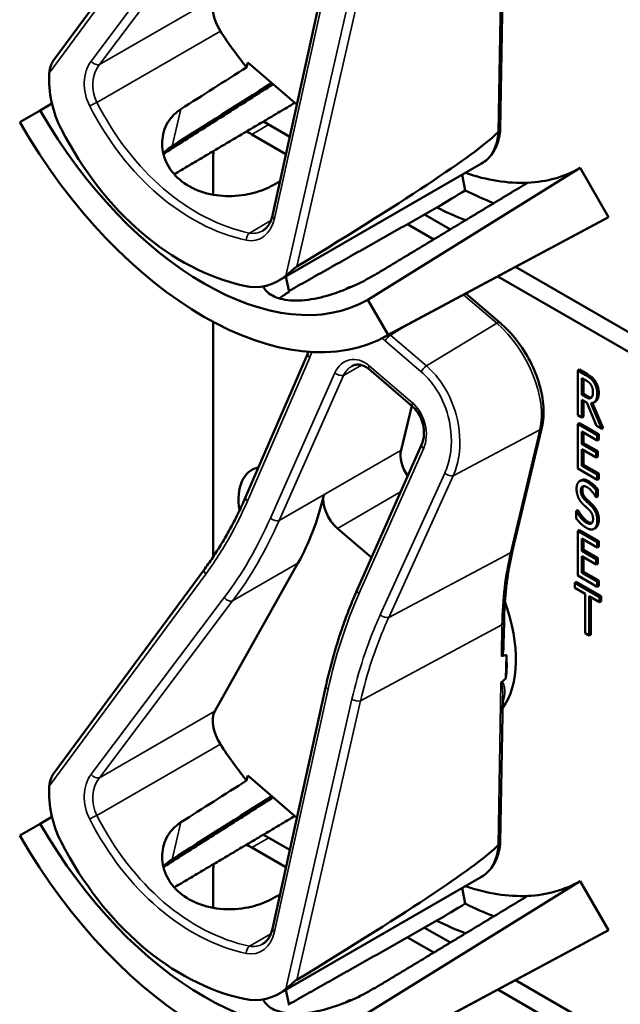
# Model space of a CAD drawing. Units: inches. Extents: x 1 to 182, y 1 to 140.
# Drawn here: x 161 to 162, y 114 to 117 of the extents above; entities that cross this region are included whole.
import ezdxf

# ---------------------------------------------------------------- set-up
doc = ezdxf.new("R2010")
doc.units = ezdxf.units.IN
doc.header["$LTSCALE"] = 8.333333
doc.header["$MEASUREMENT"] = 0
doc.layers.add('Visible (ANSI)', color=7, linetype='Continuous', lineweight=50)
doc.layers.add('Visible Narrow (ANSI)', color=7, linetype='Continuous', lineweight=35)

msp = doc.modelspace()

# ---------------------------------------------------------------- linework, layer by layer
at = {"layer": 'Visible (ANSI)'}
for p, q in [((160.7737, 116.4533), (161.1204, 116.9232)), ((161.2755, 116.099), (161.3977, 116.6544)), ((161.797, 116.297), (161.8027, 116.6321)), ((161.2163, 116.4386), (161.219, 116.4498)), ((161.219, 116.4498), (161.3315, 116.3534)), ((160.6969, 116.3129), (160.7436, 116.3398)), ((160.7708, 116.3555), (160.7436, 116.3398)), ((161.3152, 116.2797), (161.2548, 116.3146)), ((161.2284, 116.2849), (161.3065, 116.2398)), ((161.0264, 116.2404), (161.0261, 116.2394)), ((161.14, 116.1469), (161.14, 116.2339)), ((161.2898, 115.9502), (161.7539, 116.2181)), ((161.9797, 116.2083), (161.4939, 115.9066)), ((161.9797, 116.2083), (162.0447, 116.0957)), ((161.71, 116.1928), (161.717, 116.1568)), ((161.5327, 115.8214), (162.0367, 116.0912)), ((162.0447, 116.0957), (161.5406, 115.8258)), ((161.6827, 116.0675), (161.6237, 116.1016)), ((161.5844, 116.0794), (161.6447, 116.0446)), ((162.5213, 115.5834), (161.8317, 115.9815)), ((161.3062, 115.9596), (161.3135, 115.9242)), ((161.7914, 115.9599), (162.498, 115.5519)), ((161.4476, 115.9335), (161.4441, 115.9314)), ((161.4939, 115.9066), (161.5406, 115.8258)), ((161.7967, 115.8536), (161.7183, 115.9208)), ((161.14, 115.3181), (161.14, 115.8558)), ((161.2141, 115.4546), (161.3565, 115.7836)), ((161.5963, 115.6618), (161.4967, 115.7472)), ((161.9782, 115.7464), (161.9746, 115.7443)), ((161.9746, 115.6423), (161.9746, 115.7443)), ((161.9746, 115.7443), (161.9929, 115.7338)), ((161.9782, 115.7464), (161.9964, 115.7358)), ((161.984, 115.6888), (161.984, 115.7272)), ((161.984, 115.7272), (161.9934, 115.7217)), ((161.9875, 115.7251), (161.9875, 115.6908)), ((161.9875, 115.6908), (161.984, 115.6888)), ((161.9923, 115.684), (161.984, 115.6888)), ((161.9875, 115.6908), (161.9959, 115.686)), ((161.5942, 115.6637), (161.5699, 115.562)), ((161.9948, 115.6712), (161.984, 115.6775)), ((161.984, 115.6775), (161.984, 115.6368)), ((161.9875, 115.6754), (161.9875, 115.6389)), ((162.0172, 115.6177), (161.9948, 115.6712)), ((162.0042, 115.6696), (162.0293, 115.6107)), ((162.0084, 115.67), (162.0329, 115.6127)), ((162.0147, 115.6732), (162.0112, 115.6712)), ((161.984, 115.6368), (161.9746, 115.6423)), ((161.9875, 115.6389), (161.984, 115.6368)), ((161.8252, 115.3325), (161.8924, 115.6143)), ((161.9782, 115.6239), (161.9746, 115.6218)), ((161.9746, 115.6218), (162.0188, 115.5963)), ((161.9746, 115.5198), (161.9746, 115.6218)), ((161.9782, 115.6239), (162.0224, 115.5984)), ((162.0293, 115.6107), (162.0172, 115.6177)), ((162.0329, 115.6127), (162.0293, 115.6107)), ((162.0188, 115.5843), (161.984, 115.6044)), ((161.984, 115.6044), (161.984, 115.5764)), ((161.9875, 115.6023), (161.9875, 115.5784)), ((162.0224, 115.5984), (162.0188, 115.5963)), ((162.0188, 115.5963), (162.0188, 115.5843)), ((162.0224, 115.5984), (162.0224, 115.5863)), ((161.4695, 115.242), (161.617, 115.5745)), ((161.9875, 115.5784), (161.984, 115.5764)), ((161.984, 115.5764), (162.0165, 115.5577)), ((161.9875, 115.5784), (162.02, 115.5597)), ((162.0224, 115.5863), (162.0188, 115.5843)), ((162.0165, 115.5456), (161.984, 115.5643)), ((161.984, 115.5643), (161.984, 115.5264)), ((161.9875, 115.5623), (161.9875, 115.5285)), ((162.02, 115.5597), (162.0165, 115.5577)), ((162.0165, 115.5577), (162.0165, 115.5456)), ((162.02, 115.5476), (162.0165, 115.5456)), ((162.02, 115.5597), (162.02, 115.5476)), ((161.9875, 115.5285), (161.984, 115.5264)), ((161.984, 115.5264), (162.0188, 115.5063)), ((161.9875, 115.5285), (162.0224, 115.5084)), ((162.0188, 115.4943), (161.9746, 115.5198)), ((162.0224, 115.5084), (162.0188, 115.5063)), ((162.0188, 115.5063), (162.0188, 115.4943)), ((162.0224, 115.5084), (162.0224, 115.4963)), ((161.9826, 115.4932), (161.979, 115.4911)), ((162.0224, 115.4963), (162.0188, 115.4943)), ((162.0165, 115.4542), (162.0157, 115.4546)), ((162.02, 115.4725), (162.0165, 115.4704)), ((162.0165, 115.4704), (162.0165, 115.4542)), ((162.02, 115.4563), (162.0165, 115.4542)), ((162.02, 115.4725), (162.02, 115.4563)), ((161.9747, 115.4245), (161.9711, 115.4225)), ((161.9711, 115.4055), (161.9711, 115.4225)), ((161.9711, 115.4225), (161.9718, 115.4221)), ((161.9753, 115.4242), (161.9718, 115.4221)), ((161.9747, 115.4245), (161.9753, 115.4242)), ((161.4244, 115.3828), (161.5023, 115.316)), ((161.9782, 115.3789), (161.9746, 115.3769)), ((161.9746, 115.3769), (162.0188, 115.3514)), ((161.9746, 115.2748), (161.9746, 115.3769)), ((161.9782, 115.3789), (162.0224, 115.3534)), ((162.0152, 115.384), (162.0117, 115.382)), ((162.0163, 115.3848), (162.0128, 115.3827)), ((162.0188, 115.3393), (161.984, 115.3594)), ((161.984, 115.3594), (161.984, 115.3315)), ((161.9875, 115.3574), (161.9875, 115.3335)), ((162.0224, 115.3534), (162.0188, 115.3514)), ((162.0188, 115.3514), (162.0188, 115.3393)), ((162.0224, 115.3534), (162.0224, 115.3413)), ((161.9875, 115.3335), (161.984, 115.3315)), ((161.984, 115.3315), (162.0165, 115.3127)), ((162.0165, 115.3006), (161.984, 115.3194)), ((161.984, 115.3194), (161.984, 115.2815)), ((161.9875, 115.3335), (162.02, 115.3148)), ((162.0224, 115.3413), (162.0188, 115.3393)), ((161.1437, 114.9647), (161.3338, 115.3031)), ((161.9875, 115.3173), (161.9875, 115.2835)), ((162.02, 115.3148), (162.0165, 115.3127)), ((162.0165, 115.3127), (162.0165, 115.3006)), ((162.02, 115.3027), (162.0165, 115.3006)), ((162.02, 115.3148), (162.02, 115.3027)), ((160.7737, 114.8203), (161.1204, 115.2902)), ((162.0188, 115.2493), (161.9746, 115.2748)), ((161.9875, 115.2835), (161.984, 115.2815)), ((161.984, 115.2815), (162.0188, 115.2614)), ((161.9875, 115.2835), (162.0224, 115.2634)), ((161.9709, 115.2606), (161.9674, 115.2586)), ((161.9674, 115.2465), (161.9674, 115.2586)), ((161.9674, 115.2586), (162.0242, 115.2258)), ((161.9709, 115.2606), (162.0277, 115.2278)), ((162.0224, 115.2634), (162.0188, 115.2614)), ((162.0188, 115.2614), (162.0188, 115.2493)), ((162.0224, 115.2514), (162.0188, 115.2493)), ((162.0224, 115.2634), (162.0224, 115.2514)), ((161.4694, 115.2419), (161.4695, 115.242)), ((161.9911, 115.2328), (161.9674, 115.2465)), ((161.9911, 115.1429), (161.9911, 115.2328)), ((162.0242, 115.2137), (162.0005, 115.2274)), ((162.0005, 115.2274), (162.0005, 115.1374)), ((162.004, 115.2254), (162.004, 115.1395)), ((162.0277, 115.2278), (162.0242, 115.2258)), ((162.0242, 115.2258), (162.0242, 115.2137)), ((162.0277, 115.2158), (162.0242, 115.2137)), ((162.0277, 115.2278), (162.0277, 115.2158)), ((161.8047, 115.1179), (161.8056, 115.1683)), ((162.0005, 115.1374), (161.9911, 115.1429)), ((162.004, 115.1395), (162.0005, 115.1374)), ((161.81, 115.0395), (161.8109, 115.093)), ((161.2755, 114.466), (161.3977, 115.0214)), ((161.797, 114.664), (161.8027, 114.9991)), ((161.2163, 114.8056), (161.219, 114.8168)), ((161.219, 114.8168), (161.3315, 114.7204)), ((160.7708, 114.7225), (160.7436, 114.7068)), ((160.6969, 114.6799), (160.7436, 114.7068)), ((161.3152, 114.6467), (161.2548, 114.6816)), ((161.2284, 114.652), (161.3065, 114.6069)), ((161.0264, 114.6074), (161.0261, 114.6064)), ((161.14, 114.5139), (161.14, 114.6009)), ((161.2898, 114.3172), (161.7539, 114.5851)), ((161.9797, 114.5753), (161.4939, 114.2736)), ((161.9797, 114.5753), (162.0447, 114.4627)), ((161.71, 114.5598), (161.717, 114.5238)), ((162.0447, 114.4627), (161.5406, 114.1928)), ((161.6827, 114.4345), (161.6237, 114.4686)), ((161.5327, 114.1884), (162.0367, 114.4582)), ((161.5844, 114.4464), (161.6447, 114.4116)), ((161.7914, 114.3269), (162.498, 113.9189)), ((162.5213, 113.9504), (161.8317, 114.3485)), ((161.3062, 114.3266), (161.3135, 114.2912)), ((161.4476, 114.3005), (161.4441, 114.2984))]:
    msp.add_line(p, q, dxfattribs=at)
for centre, major_axis, ratio, start_param, end_param in [((161.1882, 116.5469), (-0.035, 0.0606), 0.57735, 0.329871, 1.656821), ((161.4157, 116.7279), (-0.285, 0.4936), 0.57735, 1.656821, 1.838624), ((160.9114, 116.3849), (-0.0496, 0.1865), 0.74399, 1.161768, 1.859268), ((158.2249, 114.8857), (-11.1495, -7.0064), 0.02174, 1.814761, 1.828739), ((158.2249, 114.8857), (-13.4576, -8.4569), 0.02174, 1.768285, 1.785649), ((161.1188, 116.5564), (0.3752, -0.6498), 0.57735, 4.712389, 6.283185), ((161.1188, 116.5564), (0.4218, -0.7306), 0.57735, 4.712389, 6.283185), ((161.2231, 116.6166), (0.1795, -0.6752), 0.74399, 5.000861, 5.916389), ((161.2284, 116.1829), (0.0625, -0.1083), 0.57735, 2.356194, 2.502978), ((157.8222, 114.1675), (3.9811, 2.1429), 0.029646, 5.775062, 6.191017), ((161.2284, 116.1829), (-0.0625, 0.1083), 0.57735, 0.650934, 0.785398), ((161.2673, 116.6422), (0.3724, -0.645), 0.57735, 5.022492, 5.022843), ((161.6137, 116.8422), (0.366, -0.6339), 0.57735, 5.992431, 6.283185), ((158.2249, 114.8857), (11.9331, 6.3347), 0.022708, 4.958518, 4.960323), ((161.6137, 116.8422), (0.366, -0.6339), 0.57735, 5.698932, 5.992431), ((156.6941, 114.0019), (-26.2661, -15.6825), 0.024069, 1.746304, 1.748822), ((161.6802, 116.8806), (0.431, -0.7465), 0.57735, 5.55818, 5.666199), ((161.6137, 116.8422), (-0.431, 0.7465), 0.57735, 2.419105, 2.52761), ((161.6137, 116.8422), (0.431, -0.7465), 0.57735, 6.264668, 6.283185), ((161.2139, 116.1257), (-0.0496, 0.1865), 0.74399, 2.774796, 3.472296), ((161.2673, 116.6422), (0.3724, -0.645), 0.57735, 5.970592, 5.973274), ((161.6111, 115.5267), (-0.03, 0.052), 0.57735, 0.547934, 1.699117), ((161.3026, 115.3888), (-0.074, 0.1282), 0.57735, 6.097402, 7.270259), ((160.6242, 116.1142), (0.5588, -0.9678), 0.57735, 0.329871, 0.552605), ((161.4344, 115.4246), (0.03, -0.052), 0.57735, 3.694198, 5.260323), ((161.6137, 115.2092), (0.155, -0.2685), 0.57735, 0.24966, 1.270771), ((155.3512, 111.5935), (6.4955, 3.4964), 0.029646, 0.090258, 0.105561), ((161.5925, 115.197), (-0.155, 0.2685), 0.57735, 3.800721, 4.014458), ((155.3512, 111.5935), (6.4955, 3.4964), 0.029646, 6.146387, 6.159706), ((161.1882, 114.9139), (-0.035, 0.0606), 0.57735, 0.329871, 1.656821), ((161.4157, 115.0949), (-0.285, 0.4936), 0.57735, 1.656821, 1.838624), ((158.2249, 113.2527), (-11.1495, -7.0064), 0.02174, 1.814761, 1.828739), ((160.9114, 114.7519), (-0.0496, 0.1865), 0.74399, 1.161768, 1.859268), ((158.2249, 113.2527), (-13.4576, -8.4569), 0.02174, 1.768285, 1.785649), ((161.1188, 114.9234), (0.3752, -0.6498), 0.57735, 4.712389, 6.283185), ((161.1188, 114.9234), (0.4218, -0.7306), 0.57735, 4.712389, 6.283185), ((161.2231, 114.9837), (0.1795, -0.6752), 0.74399, 5.000861, 5.916389), ((161.2284, 114.5499), (0.0625, -0.1083), 0.57735, 2.356194, 2.502978), ((157.8222, 112.5345), (3.9811, 2.1429), 0.029646, 5.775062, 6.191017), ((161.2673, 115.0092), (0.3724, -0.645), 0.57735, 5.022492, 5.022843), ((161.2284, 114.5499), (-0.0625, 0.1083), 0.57735, 0.650934, 0.785398), ((161.6137, 115.2092), (0.366, -0.6339), 0.57735, 5.992431, 6.283185), ((161.6137, 115.2092), (0.366, -0.6339), 0.57735, 5.698932, 5.992431), ((158.2249, 113.2527), (11.9331, 6.3347), 0.022708, 4.958518, 4.960323), ((156.6941, 112.3689), (-26.2661, -15.6825), 0.024069, 1.746304, 1.748822), ((161.6802, 115.2476), (0.431, -0.7465), 0.57735, 5.55818, 5.666199), ((161.6137, 115.2092), (-0.431, 0.7465), 0.57735, 2.419105, 2.52761), ((161.6137, 115.2092), (0.431, -0.7465), 0.57735, 6.264668, 6.283185), ((161.2139, 114.4927), (-0.0496, 0.1865), 0.74399, 2.774796, 3.472296), ((161.2673, 115.0092), (0.3724, -0.645), 0.57735, 5.970592, 5.973274)]:
    msp.add_ellipse(centre, major_axis=major_axis, ratio=ratio, start_param=start_param, end_param=end_param, dxfattribs=at)
for points, degree, knots in [([(160.7737, 116.4533), (160.7737, 116.4532), (160.7736, 116.4532), (160.7717, 116.4506), (160.77, 116.4472), (160.7664, 116.4384), (160.7647, 116.4313), (160.7644, 116.4253)], 3, [0.17559877, 0.17559877, 0.17559877, 0.17559877, 0.1759696, 0.1759696, 0.20043322, 0.20043322, 0.24827021, 0.24827021, 0.24827021, 0.24827021]), ([(161.2719, 116.1663), (161.2592, 116.1595), (161.2436, 116.1536), (161.208, 116.1452), (161.1877, 116.1433), (161.1499, 116.1446), (161.1298, 116.1479), (161.0929, 116.1608), (161.0762, 116.1703), (161.0502, 116.1926), (161.0392, 116.2068), (161.0253, 116.2374), (161.0224, 116.2539), (161.0237, 116.2838), (161.0281, 116.2994), (161.0436, 116.3249), (161.054, 116.3353), (161.0659, 116.3429)], 3, [0.013225, 0.013225, 0.013225, 0.013225, 0.144265, 0.144265, 0.28853, 0.28853, 0.43277, 0.43277, 0.577011, 0.577011, 0.721251, 0.721251, 0.865491, 0.865491, 1.009756, 1.009756, 1.140796, 1.140796, 1.140796, 1.140796]), ([(161.7539, 116.2181), (161.7589, 116.221), (161.7636, 116.2245), (161.7722, 116.2326), (161.776, 116.2372), (161.7827, 116.2472), (161.7856, 116.2527), (161.7904, 116.2642), (161.7924, 116.2703), (161.7954, 116.2831), (161.7964, 116.2897), (161.797, 116.2966)], 3, [5.7352512, 5.7352512, 5.7352512, 5.7352512, 5.8733126, 5.8733126, 6.011374, 6.011374, 6.1494354, 6.1494354, 6.2874969, 6.2874969, 6.4255583, 6.4255583, 6.4255583, 6.4255583]), ([(161.797, 116.297), (161.797, 116.2958), (161.7966, 116.2947), (161.7951, 116.2925), (161.794, 116.2916), (161.7926, 116.2908)], 3, [0.03005328, 0.03005328, 0.03005328, 0.03005328, 0.04482402, 0.04482402, 0.05969826, 0.05969826, 0.05969826, 0.05969826]), ([(161.253, 116.0642), (161.255, 116.0654), (161.2569, 116.0668), (161.2607, 116.0701), (161.2625, 116.0719), (161.2659, 116.0762), (161.2674, 116.0785), (161.2703, 116.0837), (161.2716, 116.0865), (161.2738, 116.0925), (161.2747, 116.0957), (161.2755, 116.099)], 3, [1.0228622, 1.0228622, 1.0228622, 1.0228622, 1.1760616, 1.1760616, 1.3292609, 1.3292609, 1.4824603, 1.4824603, 1.6356596, 1.6356596, 1.7888589, 1.7888589, 1.7888589, 1.7888589]), ([(161.3059, 115.9613), (161.3102, 115.965), (161.316, 115.97), (161.3233, 115.9763), (161.3256, 115.9782), (161.3287, 115.9806), (161.3301, 115.9816), (161.3312, 115.9823)], 3, [0.07641991, 0.07641991, 0.07641991, 0.07641991, 0.13196431, 0.13196431, 0.15117408, 0.15117408, 0.16245787, 0.16245787, 0.16245787, 0.16245787]), ([(161.5071, 115.9623), (161.4934, 115.9538), (161.4764, 115.9448), (161.4393, 115.9284), (161.4192, 115.921), (161.3815, 115.9103), (161.3615, 115.9064), (161.3245, 115.9037), (161.3075, 115.9051), (161.2805, 115.9123), (161.2688, 115.9186), (161.2581, 115.9302), (161.2557, 115.9336), (161.2539, 115.9372)], 3, [1.1944952, 1.1944952, 1.1944952, 1.1944952, 1.3428639, 1.3428639, 1.4934045, 1.4934045, 1.6438319, 1.6438319, 1.7942593, 1.7942593, 1.9446867, 1.9446867, 2.0010897, 2.0010897, 2.0010897, 2.0010897]), ([(161.4418, 115.9299), (161.4438, 115.9315), (161.4484, 115.9333), (161.4509, 115.9336)], 2, [0.5713294, 0.5713294, 0.5713294, 1, 1.3730936, 1.3730936, 1.3730936]), ([(161.4476, 115.9335), (161.4487, 115.9341), (161.4526, 115.9356), (161.4559, 115.9357)], 2, [0.7998892, 0.7998892, 0.7998892, 1, 1.4800665, 1.4800665, 1.4800665]), ([(161.3135, 115.9242), (161.3133, 115.9241), (161.3131, 115.924), (161.305, 115.9196), (161.2978, 115.9147), (161.2915, 115.9094)], 3, [1.20035748, 1.20035748, 1.20035748, 1.20035748, 1.20226273, 1.20226273, 1.28719295, 1.28719295, 1.28719295, 1.28719295]), ([(161.8924, 115.6143), (161.8958, 115.6288), (161.8969, 115.6447), (161.8948, 115.6781), (161.8915, 115.6956), (161.8811, 115.7308), (161.874, 115.7485), (161.8564, 115.7825), (161.846, 115.7988), (161.8228, 115.8286), (161.8101, 115.8421), (161.7967, 115.8536)], 3, [0, 0, 0, 0, 0.314159, 0.314159, 0.628319, 0.628319, 0.942478, 0.942478, 1.256637, 1.256637, 1.570796, 1.570796, 1.570796, 1.570796]), ([(161.4967, 115.7472), (161.4939, 115.7496), (161.491, 115.7516), (161.4853, 115.7548), (161.4824, 115.7559), (161.4769, 115.7575), (161.4742, 115.7579), (161.4689, 115.758), (161.4664, 115.7577), (161.4616, 115.7565), (161.4593, 115.7555), (161.4571, 115.7542)], 3, [0, 0, 0, 0, 0.204572, 0.204572, 0.409145, 0.409145, 0.613717, 0.613717, 0.81829, 0.81829, 1.022862, 1.022862, 1.022862, 1.022862]), ([(161.9959, 115.686), (161.9999, 115.6837), (162.0047, 115.6825), (162.006, 115.6827)], 2, [0, 0, 0, 1, 1.472348, 1.472348, 1.472348]), ([(162.0224, 115.6931), (162.0224, 115.6819), (162.0168, 115.6744), (162.0147, 115.6732)], 2, [0, 0, 0, 1, 1.417143, 1.417143, 1.417143]), ([(161.617, 115.5745), (161.6192, 115.5794), (161.6208, 115.5851), (161.6225, 115.5973), (161.6226, 115.6038), (161.6212, 115.6168), (161.6197, 115.6232), (161.6155, 115.6353), (161.6128, 115.641), (161.6065, 115.6511), (161.6029, 115.6556), (161.5982, 115.6602), (161.5973, 115.661), (161.5963, 115.6618)], 3, [-1.570796, -1.570796, -1.570796, -1.570796, -1.256637, -1.256637, -0.948988, -0.948988, -0.648186, -0.648186, -0.355063, -0.355063, -0.068751, -0.068751, 0, 0, 0, 0]), ([(161.1204, 115.2902), (161.1276, 115.3001), (161.1347, 115.3101), (161.1484, 115.3307), (161.1551, 115.3413), (161.168, 115.3628), (161.1742, 115.3738), (161.1864, 115.3961), (161.1922, 115.4075), (161.2035, 115.4308), (161.2089, 115.4426), (161.2141, 115.4546)], 3, [1.3620344, 1.3620344, 1.3620344, 1.3620344, 1.4056901, 1.4056901, 1.4493458, 1.4493458, 1.4930014, 1.4930014, 1.5366571, 1.5366571, 1.5803128, 1.5803128, 1.5803128, 1.5803128]), ([(161.8056, 115.1683), (161.8058, 115.1801), (161.8062, 115.1917), (161.8075, 115.2146), (161.8084, 115.2259), (161.8105, 115.2481), (161.8119, 115.2591), (161.8149, 115.2807), (161.8167, 115.2913), (161.8206, 115.3122), (161.8228, 115.3224), (161.8252, 115.3325)], 3, [2.92353, 2.92353, 2.92353, 2.92353, 2.9671426, 2.9671426, 3.0107551, 3.0107551, 3.0543676, 3.0543676, 3.0979801, 3.0979801, 3.1415927, 3.1415927, 3.1415927, 3.1415927]), ([(161.3977, 115.0214), (161.4012, 115.037), (161.4049, 115.0524), (161.4128, 115.0829), (161.417, 115.0979), (161.4261, 115.1277), (161.4309, 115.1425), (161.441, 115.1716), (161.4463, 115.1859), (161.4575, 115.2142), (161.4633, 115.2282), (161.4694, 115.2419)], 3, [1.3527337, 1.3527337, 1.3527337, 1.3527337, 1.3963452, 1.3963452, 1.4399567, 1.4399567, 1.4835682, 1.4835682, 1.5271797, 1.5271797, 1.5707912, 1.5707912, 1.5707912, 1.5707912]), ([(161.8047, 115.1179), (161.8047, 115.1141), (161.8045, 115.1103), (161.8037, 115.1027), (161.8032, 115.0978), (161.8016, 115.0932), (161.8013, 115.0926), (161.8009, 115.0918), (161.8007, 115.0916), (161.8004, 115.0912), (161.8002, 115.091), (161.8, 115.0909), (161.7998, 115.0908), (161.7997, 115.0907), (161.7996, 115.0907)], 3, [0.48017405, 0.48017405, 0.48017405, 0.48017405, 0.50905753, 0.50905753, 0.54187781, 0.54187781, 0.54642847, 0.54642847, 0.5487038, 0.5487038, 0.55097913, 0.55097913, 0.55097913, 0.55236234, 0.55236234, 0.55236234, 0.55236234]), ([(161.8001, 115.031), (161.8001, 115.0309), (161.8001, 115.0309), (161.7998, 115.0306), (161.7995, 115.0303), (161.7989, 115.0296), (161.7987, 115.0292), (161.7985, 115.0288), (161.7985, 115.0288), (161.7985, 115.0288)], 3, [0, 0, 0, 0, 0.000161867, 0.000161867, 0.003589318, 0.003589318, 0.007390752, 0.007390752, 0.007448753, 0.007448753, 0.007448753, 0.007448753]), ([(160.7737, 114.8203), (160.7737, 114.8203), (160.7736, 114.8202), (160.7717, 114.8176), (160.77, 114.8142), (160.7664, 114.8054), (160.7647, 114.7984), (160.7644, 114.7923)], 3, [0.17559877, 0.17559877, 0.17559877, 0.17559877, 0.1759696, 0.1759696, 0.20043322, 0.20043322, 0.24827021, 0.24827021, 0.24827021, 0.24827021]), ([(161.2719, 114.5333), (161.2592, 114.5265), (161.2436, 114.5206), (161.208, 114.5122), (161.1877, 114.5103), (161.1499, 114.5116), (161.1298, 114.5149), (161.0929, 114.5278), (161.0762, 114.5374), (161.0502, 114.5596), (161.0392, 114.5738), (161.0253, 114.6044), (161.0224, 114.6209), (161.0237, 114.6508), (161.0281, 114.6664), (161.0436, 114.6919), (161.054, 114.7023), (161.0659, 114.7099)], 3, [0.013225, 0.013225, 0.013225, 0.013225, 0.144265, 0.144265, 0.28853, 0.28853, 0.43277, 0.43277, 0.577011, 0.577011, 0.721251, 0.721251, 0.865491, 0.865491, 1.009756, 1.009756, 1.140796, 1.140796, 1.140796, 1.140796]), ([(161.7539, 114.5851), (161.7589, 114.588), (161.7636, 114.5915), (161.7722, 114.5996), (161.776, 114.6042), (161.7827, 114.6142), (161.7856, 114.6197), (161.7904, 114.6312), (161.7924, 114.6373), (161.7954, 114.6501), (161.7964, 114.6568), (161.797, 114.6636)], 3, [5.7352512, 5.7352512, 5.7352512, 5.7352512, 5.8733126, 5.8733126, 6.011374, 6.011374, 6.1494354, 6.1494354, 6.2874969, 6.2874969, 6.4255583, 6.4255583, 6.4255583, 6.4255583]), ([(161.797, 114.664), (161.797, 114.6628), (161.7966, 114.6617), (161.7951, 114.6596), (161.794, 114.6586), (161.7926, 114.6578)], 3, [0.03005328, 0.03005328, 0.03005328, 0.03005328, 0.04482402, 0.04482402, 0.05969826, 0.05969826, 0.05969826, 0.05969826]), ([(161.253, 114.4312), (161.255, 114.4324), (161.2569, 114.4338), (161.2607, 114.4371), (161.2625, 114.4389), (161.2659, 114.4432), (161.2674, 114.4455), (161.2703, 114.4507), (161.2716, 114.4535), (161.2738, 114.4595), (161.2747, 114.4627), (161.2755, 114.466)], 3, [1.0228622, 1.0228622, 1.0228622, 1.0228622, 1.1760616, 1.1760616, 1.3292609, 1.3292609, 1.4824603, 1.4824603, 1.6356596, 1.6356596, 1.7888589, 1.7888589, 1.7888589, 1.7888589]), ([(161.5071, 114.3293), (161.4934, 114.3208), (161.4764, 114.3118), (161.4393, 114.2954), (161.4192, 114.288), (161.3815, 114.2773), (161.3615, 114.2734), (161.3245, 114.2707), (161.3075, 114.2721), (161.2805, 114.2793), (161.2688, 114.2856), (161.2581, 114.2972), (161.2557, 114.3006), (161.2539, 114.3042)], 3, [1.1944952, 1.1944952, 1.1944952, 1.1944952, 1.3428639, 1.3428639, 1.4934045, 1.4934045, 1.6438319, 1.6438319, 1.7942593, 1.7942593, 1.9446867, 1.9446867, 2.0010897, 2.0010897, 2.0010897, 2.0010897]), ([(161.3059, 114.3283), (161.3102, 114.332), (161.316, 114.337), (161.3233, 114.3433), (161.3256, 114.3452), (161.3287, 114.3476), (161.3301, 114.3486), (161.3312, 114.3493)], 3, [0.07641991, 0.07641991, 0.07641991, 0.07641991, 0.13196431, 0.13196431, 0.15117408, 0.15117408, 0.16245787, 0.16245787, 0.16245787, 0.16245787]), ([(161.4418, 114.2969), (161.4438, 114.2985), (161.4484, 114.3003), (161.4509, 114.3006)], 2, [0.5713294, 0.5713294, 0.5713294, 1, 1.3730936, 1.3730936, 1.3730936]), ([(161.4476, 114.3005), (161.4487, 114.3011), (161.4526, 114.3026), (161.4559, 114.3027)], 2, [0.7998892, 0.7998892, 0.7998892, 1, 1.4800665, 1.4800665, 1.4800665])]:
    msp.add_open_spline(points, degree=degree, knots=knots, dxfattribs=at)
for points, weights in [([(161.0262, 116.2406), (161.1526, 116.3209), (161.277, 116.4001)], [16.2322058474, 16.2435928592, 16.2548159641]), ([(161.3269, 116.3573), (161.1881, 116.2751), (161.0507, 116.1938)], [20.8433000832, 20.8645399519, 20.8855976261]), ([(161.8595, 116.1743), (161.6858, 116.0694), (161.5084, 115.9623)], [16.3934575832, 16.3779373327, 16.3621099121]), ([(161.6521, 116.1177), (161.4815, 116.0213), (161.313, 115.9263)], [20.5294500347, 20.5544634489, 20.5792128864]), ([(161.0262, 114.6076), (161.1526, 114.6879), (161.277, 114.7671)], [16.2322058474, 16.2435928592, 16.2548159641]), ([(161.3269, 114.7243), (161.1881, 114.6421), (161.0507, 114.5608)], [20.8433000832, 20.8645399519, 20.8855976261]), ([(161.8595, 114.5413), (161.6858, 114.4364), (161.5084, 114.3293)], [16.3934575832, 16.3779373327, 16.3621099121]), ([(161.6521, 114.4847), (161.4815, 114.3883), (161.313, 114.2933)], [20.5294500347, 20.5544634489, 20.5792128864])]:
    msp.add_rational_spline(points, weights, degree=2, dxfattribs=at)
for points, degree in [([(161.7922, 116.2905), (161.7924, 116.2906), (161.7925, 116.2907), (161.7926, 116.2908)], 3), ([(161.0457, 116.2581), (161.0383, 116.2534), (161.0315, 116.2477), (161.0257, 116.2412)], 3), ([(161.026, 116.2401), (161.0261, 116.2402), (161.0263, 116.2403), (161.0264, 116.2404)], 3), ([(161.3565, 115.7836), (161.357, 115.7848), (161.3576, 115.786), (161.3581, 115.7873)], 3), ([(161.9929, 115.7338), (161.999, 115.7303), (162.0071, 115.7236), (162.0109, 115.718)], 2), ([(161.9964, 115.7358), (162.0025, 115.7323), (162.0107, 115.7257), (162.0144, 115.7201)], 2), ([(161.9934, 115.7217), (161.9973, 115.7195), (162.0026, 115.7148), (162.0046, 115.7118)], 2), ([(162.0046, 115.7118), (162.0069, 115.7082), (162.0092, 115.7001), (162.0092, 115.6956)], 2), ([(162.0109, 115.718), (162.0146, 115.7124), (162.0189, 115.6991), (162.0189, 115.6911)], 2), ([(162.0144, 115.7201), (162.0181, 115.7144), (162.0224, 115.7011), (162.0224, 115.6931)], 2), ([(162.0051, 115.6819), (162.0028, 115.68), (161.9964, 115.6816), (161.9923, 115.684)], 2), ([(162.0189, 115.6911), (162.0189, 115.6799), (162.011, 115.6693), (162.0042, 115.6696)], 2), ([(162.0092, 115.6956), (162.0092, 115.6903), (162.0072, 115.6835), (162.0051, 115.6819)], 2), ([(161.9716, 115.4737), (161.9716, 115.4861), (161.985, 115.4952), (161.9954, 115.4892)], 2), ([(161.996, 115.4771), (161.9895, 115.4809), (161.9814, 115.4767), (161.9814, 115.4695)], 2), ([(161.9826, 115.4932), (161.9891, 115.4969), (161.9989, 115.4912)], 2), ([(161.9871, 115.4794), (161.9849, 115.4769), (161.9849, 115.4716)], 2), ([(161.9954, 115.4892), (162.0013, 115.4858), (162.0119, 115.4763), (162.0165, 115.4704)], 2), ([(162.0157, 115.4546), (162.0124, 115.461), (162.0018, 115.4737), (161.996, 115.4771)], 2), ([(161.9989, 115.4912), (162.0049, 115.4878), (162.0155, 115.4783), (162.02, 115.4725)], 2), ([(161.9762, 115.4526), (161.9741, 115.4573), (161.9716, 115.4678), (161.9716, 115.4737)], 2), ([(161.9814, 115.4695), (161.9814, 115.4631), (161.9862, 115.4526), (161.9907, 115.4483)], 2), ([(161.9849, 115.4716), (161.9849, 115.4651), (161.9897, 115.4546), (161.9942, 115.4503)], 2), ([(161.9879, 115.4369), (161.9842, 115.4404), (161.9784, 115.448), (161.9762, 115.4526)], 2), ([(162.0007, 115.4249), (161.9974, 115.4281), (161.992, 115.433), (161.9879, 115.4369)], 2), ([(161.9907, 115.4483), (161.9936, 115.4454), (162.0023, 115.4374), (162.0051, 115.4345)], 2), ([(161.9942, 115.4503), (161.9971, 115.4474), (162.0058, 115.4395), (162.0087, 115.4366)], 2), ([(162.0051, 115.4345), (162.0124, 115.4271), (162.0192, 115.4102), (162.0192, 115.4007)], 2), ([(162.0087, 115.4366), (162.016, 115.4291), (162.0227, 115.4123), (162.0227, 115.4027)], 2), ([(161.9718, 115.4221), (161.9764, 115.4132), (161.9882, 115.3994), (161.9937, 115.3962)], 2), ([(161.9753, 115.4242), (161.98, 115.4152), (161.9918, 115.4014), (161.9972, 115.3983)], 2), ([(162.0094, 115.4042), (162.0094, 115.4103), (162.0052, 115.4203), (162.0007, 115.4249)], 2), ([(161.9943, 115.3841), (161.9867, 115.3885), (161.9758, 115.3994), (161.9711, 115.4055)], 2), ([(161.9937, 115.3962), (162.0015, 115.3917), (162.0094, 115.3965), (162.0094, 115.4042)], 2), ([(161.9972, 115.3983), (162.0033, 115.3948), (162.007, 115.3954)], 2), ([(162.0192, 115.4007), (162.0192, 115.3947), (162.0158, 115.385), (162.0128, 115.3827)], 2), ([(162.0227, 115.4027), (162.0227, 115.3967), (162.0193, 115.3871), (162.0163, 115.3848)], 2), ([(162.0128, 115.3827), (162.0094, 115.3802), (162.0008, 115.3804), (161.9943, 115.3841)], 2), ([(162.0163, 115.3848), (162.0158, 115.3844), (162.0152, 115.384)], 2), ([(161.4694, 115.2419), (161.4694, 115.2419), (161.4694, 115.2419), (161.4694, 115.2419)], 3), ([(161.7922, 114.6575), (161.7924, 114.6576), (161.7925, 114.6577), (161.7926, 114.6578)], 3), ([(161.0457, 114.6251), (161.0383, 114.6204), (161.0315, 114.6147), (161.0257, 114.6082)], 3), ([(161.026, 114.6071), (161.0261, 114.6072), (161.0263, 114.6073), (161.0264, 114.6074)], 3)]:
    msp.add_open_spline(points, degree=degree, dxfattribs=at)
at = {"layer": 'Visible Narrow (ANSI)'}
for p, q in [((160.7644, 116.4253), (161.1228, 116.9112)), ((161.1653, 116.8575), (160.8602, 116.4528)), ((160.8793, 116.445), (161.1844, 116.8498)), ((161.7985, 116.6618), (161.7922, 116.2905)), ((161.2805, 116.0926), (161.4028, 116.648)), ((161.4575, 116.6245), (161.3059, 115.9613)), ((161.3312, 115.9823), (161.4773, 116.621)), ((161.1437, 116.5977), (160.8793, 116.445)), ((160.8737, 116.3584), (161.1563, 116.5215)), ((161.0457, 116.2581), (161.0659, 116.3429)), ((161.2284, 116.2849), (161.2673, 116.3074)), ((161.2719, 116.0876), (161.2228, 116.0592)), ((161.7128, 115.9178), (161.789, 115.8525)), ((161.5456, 115.8254), (161.5855, 115.8497)), ((161.789, 115.8525), (161.628, 115.7548)), ((161.628, 115.7548), (161.5456, 115.8254)), ((161.5339, 115.812), (161.6163, 115.7414)), ((161.2182, 115.4454), (161.3607, 115.7745)), ((161.4383, 115.7333), (161.4792, 115.7569)), ((161.5965, 115.67), (161.4969, 115.7554)), ((161.4184, 115.7389), (161.2708, 115.4065)), ((161.2907, 115.4008), (161.4383, 115.7333)), ((161.9964, 115.7358), (161.9929, 115.7338)), ((162.0144, 115.7201), (162.0109, 115.718)), ((161.9959, 115.686), (161.9923, 115.684)), ((162.0224, 115.6931), (162.0189, 115.6911)), ((161.6894, 115.5036), (161.8877, 115.6087)), ((161.8877, 115.6087), (161.8205, 115.3269)), ((161.5699, 115.562), (161.2907, 115.4008)), ((161.4736, 115.2328), (161.6211, 115.5652)), ((161.6699, 115.5095), (161.5222, 115.185)), ((161.5417, 115.1791), (161.6894, 115.5036)), ((161.9989, 115.4912), (161.9954, 115.4892)), ((161.2906, 115.4006), (161.3931, 115.4598)), ((161.4244, 115.3828), (161.569, 115.4663)), ((161.9849, 115.4716), (161.9814, 115.4695)), ((161.9942, 115.4503), (161.9907, 115.4483)), ((162.0087, 115.4366), (162.0051, 115.4345)), ((161.9972, 115.3983), (161.9937, 115.3962)), ((162.0227, 115.4027), (162.0192, 115.4007)), ((161.5417, 115.1791), (161.8205, 115.3269)), ((161.1844, 115.2168), (161.3338, 115.3031)), ((160.7644, 114.7923), (161.1228, 115.2782)), ((161.1653, 115.2245), (160.8602, 114.8198)), ((160.8793, 114.812), (161.1844, 115.2168)), ((161.4773, 114.9881), (161.8008, 115.162)), ((161.8008, 115.162), (161.7996, 115.0907)), ((161.7985, 115.0288), (161.7922, 114.6575)), ((161.2805, 114.4596), (161.4028, 115.0151)), ((161.4575, 114.9915), (161.3059, 114.3283)), ((161.3312, 114.3493), (161.4773, 114.9881)), ((161.1437, 114.9647), (160.8793, 114.812)), ((160.8737, 114.7254), (161.1563, 114.8886)), ((161.0457, 114.6251), (161.0659, 114.7099)), ((161.2284, 114.652), (161.2673, 114.6744)), ((161.2719, 114.4546), (161.2228, 114.4262))]:
    msp.add_line(p, q, dxfattribs=at)
for centre, major_axis, ratio, start_param, end_param in [((160.9106, 116.389), (0.0222, -0.0834), 0.74399, 3.669766, 4.996716), ((160.8698, 116.4559), (0.012, -0.009), 0.59806, 4.319172, 5.946879), ((160.9202, 116.3922), (-0.012, 0.0708), 0.767902, 0.607285, 1.934235), ((160.8668, 116.3529), (0.0133, 0.0068), 0.139247, 0.964002, 2.297199), ((161.234, 116.623), (-0.143, 0.5615), 0.747274, 1.864009, 2.787828), ((161.2245, 116.6198), (0.1526, -0.5741), 0.74399, 4.996716, 5.920534), ((161.6589, 116.3826), (0.095, -0.1645), 0.57735, 0, 0.691079), ((161.2169, 116.1266), (0.0222, -0.0834), 0.74399, 5.920534, 7.247484), ((161.2901, 116.0958), (-0.0146, 0.0032), 0.420215, 0, 0.954127), ((161.2265, 116.1298), (-0.012, 0.0708), 0.767902, 2.858053, 3.419006), ((161.2252, 116.0459), (0.0032, 0.0147), 0.616718, 0.584525, 1.917722), ((161.7869, 115.8422), (0.0098, 0.0114), 0.425333, 0, 0.913895), ((161.7575, 115.7203), (0.0947, -0.1641), 0.57735, 0.547934, 2.11873), ((161.5434, 115.8152), (0.0098, 0.0114), 0.425333, 0.913895, 2.183734), ((161.3702, 115.7776), (-0.0138, 0.006), 0.516716, 0, 1.044475), ((161.4699, 115.6948), (-0.0196, 0.0736), 0.74399, 5.458625, 7.029421), ((161.4795, 115.6979), (0.0093, -0.061), 0.771204, 3.433644, 3.981579), ((161.5065, 115.7586), (-0.0098, -0.0114), 0.425333, 5.325326, 6.283185), ((161.6259, 115.7445), (0.0098, 0.0114), 0.425333, 0.913895, 2.183734), ((161.428, 115.7421), (0.0137, -0.0061), 0.520643, 4.190891, 5.761687), ((161.6061, 115.6732), (-0.0098, -0.0114), 0.425333, 5.325326, 6.283185), ((161.5696, 115.6094), (-0.0196, 0.0736), 0.74399, 3.887829, 5.458625), ((161.8778, 115.6178), (0.0146, -0.0035), 0.696964, 5.613345, 6.283185), ((161.6307, 115.5684), (-0.0137, 0.0061), 0.520643, 0, 1.049298), ((161.6795, 115.5126), (0.0137, -0.0062), 0.524526, 4.195777, 5.732895), ((161.2278, 115.4486), (-0.0138, 0.006), 0.516716, 0, 1.044475), ((160.5112, 116.0513), (-0.2876, 1.0821), 0.74399, 3.669766, 3.8925), ((160.5207, 116.0545), (0.2971, -1.0947), 0.742281, 0.523731, 0.746464), ((161.3224, 115.3624), (0.0196, -0.0736), 0.74399, 3.887829, 3.8925), ((161.2803, 115.4094), (0.0137, -0.006), 0.518721, 4.188515, 5.758084), ((161.2804, 115.4097), (0.0137, -0.0061), 0.520643, 4.190891, 5.761687), ((161.332, 115.3655), (-0.0093, 0.061), 0.771204, 0.839986, 0.844657), ((162.5082, 114.7378), (0.5003, -0.8665), 0.57735, 3.689527, 3.907589), ((161.8106, 115.336), (0.0146, -0.0035), 0.696964, 5.613345, 6.283185), ((161.1324, 115.2813), (-0.0121, 0.0089), 0.595269, 0, 1.171399), ((162.2653, 114.5543), (-0.3005, 1.1306), 0.74399, 0.746251, 0.964299), ((161.4832, 115.236), (-0.0137, 0.0061), 0.520643, 0, 1.049298), ((161.422, 115.277), (0.0196, -0.0736), 0.74399, 0.744107, 0.746236), ((161.1749, 115.2277), (0.012, -0.009), 0.59806, 4.319172, 5.946879), ((161.5318, 115.1881), (0.0137, -0.0062), 0.524526, 4.195777, 5.732895), ((161.7906, 115.1686), (0.015, -0.0003), 0.588442, 5.472771, 6.283185), ((161.4124, 115.0182), (-0.0146, 0.0032), 0.420215, 0, 0.954127), ((161.467, 114.9946), (0.0146, -0.0033), 0.424926, 4.099151, 5.579306), ((160.9106, 114.756), (0.0222, -0.0834), 0.74399, 3.669766, 4.996716), ((160.9202, 114.7592), (-0.012, 0.0708), 0.767902, 0.607285, 1.934235), ((160.8698, 114.8229), (0.012, -0.009), 0.59806, 4.319172, 5.946879), ((160.8668, 114.72), (0.0133, 0.0068), 0.139247, 0.964002, 2.297199), ((161.2245, 114.9868), (0.1526, -0.5741), 0.74399, 4.996716, 5.920534), ((161.234, 114.99), (-0.143, 0.5615), 0.747274, 1.864009, 2.787828), ((161.6589, 114.7496), (0.095, -0.1645), 0.57735, 0, 0.691079), ((161.2901, 114.4628), (-0.0146, 0.0032), 0.420215, 0, 0.954127), ((161.2169, 114.4936), (0.0222, -0.0834), 0.74399, 5.920534, 7.247484), ((161.2252, 114.4129), (0.0032, 0.0147), 0.616718, 0.584525, 1.917722), ((161.2265, 114.4968), (-0.012, 0.0708), 0.767902, 2.858053, 3.419006)]:
    msp.add_ellipse(centre, major_axis=major_axis, ratio=ratio, start_param=start_param, end_param=end_param, dxfattribs=at)
for points in [[(161.5263, 115.8181), (161.5289, 115.8162), (161.5314, 115.8141), (161.5339, 115.812)], [(161.5456, 115.8254), (161.5449, 115.826), (161.5442, 115.8266), (161.5435, 115.8272)], [(161.3607, 115.7745), (161.3625, 115.7787), (161.3645, 115.7828), (161.3667, 115.7867)]]:
    msp.add_open_spline(points, degree=3, dxfattribs=at)
for points, knots in [([(161.6894, 115.5036), (161.6952, 115.5168), (161.6994, 115.5314), (161.7068, 115.5774), (161.7047, 115.6113), (161.6884, 115.6707), (161.6763, 115.6966), (161.651, 115.7323), (161.64, 115.7446), (161.628, 115.7548)], [-1.580313, -1.580313, -1.580313, -1.580313, -1.30318, -1.30318, -0.752523, -0.752523, -0.289432, -0.289432, 0, 0, 0, 0]), ([(161.6163, 115.7414), (161.6273, 115.732), (161.6374, 115.7207), (161.6604, 115.6878), (161.6713, 115.6639), (161.6856, 115.6092), (161.6871, 115.5778), (161.6796, 115.5352), (161.6755, 115.5217), (161.6699, 115.5095)], [0, 0, 0, 0, 0.289432, 0.289432, 0.752523, 0.752523, 1.30318, 1.30318, 1.580313, 1.580313, 1.580313, 1.580313]), ([(161.1228, 115.2782), (161.1427, 115.3051), (161.1611, 115.3337), (161.1926, 115.39), (161.206, 115.4172), (161.2182, 115.4454)], [1.3620344, 1.3620344, 1.3620344, 1.3620344, 1.4791929, 1.4791929, 1.5803128, 1.5803128, 1.5803128, 1.5803128]), ([(161.4735, 115.2327), (161.4722, 115.2338), (161.4711, 115.2351), (161.4695, 115.2375), (161.4691, 115.2387), (161.469, 115.2406), (161.4691, 115.2413), (161.4694, 115.2419)], [0, 0, 0, 0, 0.25, 0.25, 0.5, 0.5, 0.6680016, 0.6680016, 0.6680016, 0.6680016]), ([(161.5222, 115.185), (161.5077, 115.1531), (161.4948, 115.1198), (161.4735, 115.0549), (161.4648, 115.0236), (161.4575, 114.9915)], [-1.5803128, -1.5803128, -1.5803128, -1.5803128, -1.4645259, -1.4645259, -1.3620344, -1.3620344, -1.3620344, -1.3620344]), ([(161.4773, 114.9881), (161.4846, 115.0197), (161.4933, 115.0507), (161.5144, 115.1148), (161.5273, 115.1476), (161.5417, 115.1791)], [1.3620344, 1.3620344, 1.3620344, 1.3620344, 1.4645259, 1.4645259, 1.5803128, 1.5803128, 1.5803128, 1.5803128]), ([(161.7985, 115.0288), (161.799, 115.0294), (161.7995, 115.0293), (161.8003, 115.0283), (161.8006, 115.0273), (161.8013, 115.0244), (161.8016, 115.0222), (161.8024, 115.0155), (161.8026, 115.0108), (161.8027, 115.0061), (161.8027, 115.0038), (161.8027, 115.0014), (161.8027, 114.9991)], [0.0800136, 0.0800136, 0.0800136, 0.0800136, 0.0906598, 0.0906598, 0.10435, 0.10435, 0.1311982, 0.1311982, 0.1859856, 0.1859856, 0.1859856, 0.2135574, 0.2135574, 0.2135574, 0.2135574]), ([(161.8024, 114.9832), (161.8041, 114.9871), (161.8053, 114.9909), (161.8074, 115.001), (161.8078, 115.0074), (161.8073, 115.0137), (161.8069, 115.0174), (161.8063, 115.0211), (161.8046, 115.0263), (161.804, 115.028), (161.8024, 115.03), (161.8018, 115.0307), (161.8007, 115.031), (161.8004, 115.031), (161.8001, 115.031)], [-0.335427, -0.335427, -0.335427, -0.335427, -0.2789784, -0.2789784, -0.1859856, -0.1859856, -0.1859856, -0.1311982, -0.1311982, -0.10435, -0.10435, -0.0906598, -0.0906598, -0.0868857, -0.0868857, -0.0868857, -0.0868857])]:
    msp.add_open_spline(points, degree=3, knots=knots, dxfattribs=at)

doc.saveas('drawing.dxf')
